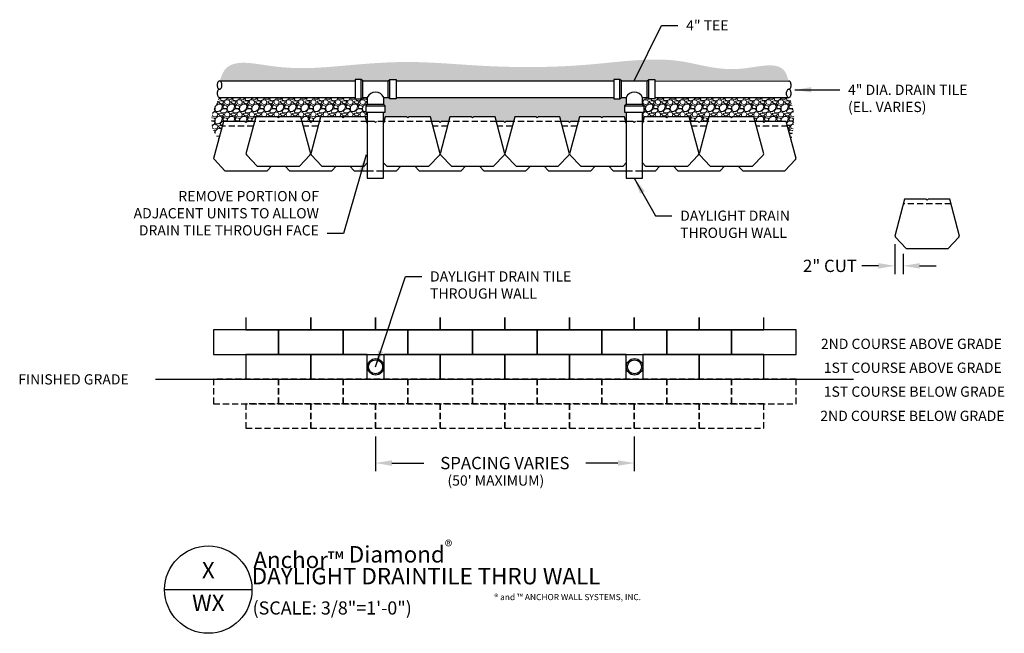
# Model space of a CAD drawing. Units: inches. Extents: x 911 to 1151, y 1267 to 1417.
import ezdxf
from ezdxf.enums import TextEntityAlignment as Align

# ---------------------------------------------------------------- set-up
doc = ezdxf.new("R2010")
doc.units = ezdxf.units.IN
doc.header["$LTSCALE"] = 12
doc.header["$MEASUREMENT"] = 0
doc.linetypes.add('HIDDEN2', pattern=[0.1875, 0.125, -0.0625])
doc.layers.add('W-HTCH-LITE', color=9, linetype='Continuous', lineweight=5)
for name, color, linetype in [('W-LINE-HEVY', 3, 'Continuous'), ('W-LINE-LITE', 1, 'Continuous'), ('W-LINE-MEDM', 2, 'Continuous'), ('W-LINE-VHVY', 4, 'Continuous'), ('W-TEXT-HEVY', 5, 'Continuous'), ('W-TEXT-MEDM', 1, 'Continuous'), ('W-TEXT-VHVY', 6, 'Continuous')]:
    doc.layers.add(name, color=color, linetype=linetype)
doc.styles.add('AWS 32 NOTES', font='TIMES.TTF', dxfattribs={"height": 2.5})
doc.styles.add('AWS NOTES', font='TIMES.TTF')
doc.dimstyles.new('AWS 32', dxfattribs={"dimscale": 32, "dimtxt": 0.09375, "dimasz": 0.125, "dimexe": 0.0625, "dimexo": 0.0625, "dimgap": 0.0625, "dimtad": 0, "dimtih": 1, "dimtoh": 1, "dimdec": 0, "dimzin": 3, "dimdsep": 46, "dimlunit": 3, "dimtxsty": 'AWS NOTES', "dimcen": 0, "dimclrd": 256, "dimclre": 256, "dimclrt": 256, "dimadec": 0, "dimazin": 0, "dimtfac": 1, "dimtdec": 0, "dimtofl": 0, "dimtmove": 2, "dimatfit": 3, "dimfxl": 0, "dimfrac": 2, "dimtolj": 1, "dimtzin": 0, "dimarcsym": 0})
pattern_1 = [(228.0128, (-2117.71375, -352.48292), (-23.999994696, -27.000004025), [0.403608, -39.957264]), (184.9697, (-2117.98375, -352.78292), (36.0000031546, 2.999973921), [0.692604, -68.567775]), (132.5104, (-2118.67375, -352.84292), (29.999972155, -33.000026022), [0.488364, -48.348096]), (267.2737, (-2119.84375, -353.59292), (2.999988053, 60.000000885), [0.630714, -62.440674]), (292.8337, (-2119.87375, -354.22292), (-15.0000297163, 35.9999892353), [0.618465, -61.228119]), (357.2737, (-2119.63375, -354.79292), (-60.000000885, 2.999988053), [0.630714, -62.440674]), (37.6942, (-2119.00375, -354.82292), (-39.000022037, -29.9999712155), [0.834087, -82.574547]), (72.2553, (-2118.34375, -354.31292), (21.000032288, 65.9999886937), [0.787464, -77.958963]), (121.4296, (-2118.10375, -353.56292), (-24.0000247025, 38.9999851095), [0.63285, -62.652219]), (175.2364, (-2118.43375, -353.02292), (33.000002839, -2.999974598), [0.722496, -35.402289]), (222.3974, (-2119.15375, -352.96292), (-36.0000220532, -32.999976246), [0.934344, -92.500125]), (138.8141, (-2116.87375, -353.62292), (-21.00000884, 17.99999194), [0.318903, -31.571532]), (171.4692, (-2117.11375, -353.41292), (38.9999948544, -6.00002373), [0.606711, -60.064533]), (225, (-2117.7138, -353.323), (-3e-16, -3.0000009), [0.424263, -3.818376]), (203.1986, (-2117.92375, -352.96292), (14.99999919, 6.000003976), [0.228474, -22.618845]), (291.8014, (-2118.13375, -353.0529), (-2.99999973, 9.00000082), [0.323109, -15.832386]), (30.9638, (-2118.01375, -353.3529), (8.99999407, 6.00000745), [0.524787, -16.968069]), (161.5651, (-2117.56375, -353.0829), (6.0000013, -2.9999952), [0.379473, -9.107361]), (16.3895, (-2119.87375, -353.05292), (30.000006595, 8.9999781295), [0.5316, -52.628535]), (70.3462, (-2119.36375, -352.90292), (-11.999985742, -33.000006407), [0.445983, -44.152224]), (293.1986, (-2117.56375, -352.48292), (-6.000003976, 14.99999919), [0.456945, -22.390374]), (343.6105, (-2117.38375, -352.90292), (-30.000006595, 8.9999781295), [0.5316, -52.628535]), (339.444, (-2119.87375, -354.91292), (-15.000005534, 5.99998799), [0.51264, -25.119372]), (294.7751, (-2119.39375, -355.09292), (-14.999976568, 33.000010266), [0.429534, -42.523929]), (66.8014, (-2117.53375, -355.48292), (6.000003976, 14.99999919), [0.456945, -22.390374]), (17.354, (-2117.35375, -355.06292), (-39.000006057, -11.999983507), [0.502893, -49.786272]), (69.444, (-2119.00375, -355.48292), (-5.99998799, -15.000005534), [0.25632, -25.375692]), (101.3099, (-2117.71375, -355.4829), (-2.9999929, 12.00000226), [0.15297, -15.144087]), (165.9638, (-2117.74375, -355.3329), (9.00000164, -2.99999417), [0.618465, -11.75085]), (186.009, (-2118.34375, -355.18292), (29.999999253, 2.9999979524), [0.57315, -56.741769]), (303.6901, (-2118.01375, -353.6229), (-3.000004, 5.99999867), [0.432666, -10.383987]), (353.1572, (-2117.77375, -353.98292), (50.9999980964, -6.0000239938), [0.755382, -74.782689]), (60.9454, (-2117.02375, -354.07292), (-12.000000082, -21.000001154), [0.308868, -30.578022]), (90, (-2116.8738, -353.803), (-3, 3), [0.18, -2.82]), (120.2564, (-2118.40375, -355.09292), (11.99998466, -21.000007368), [0.416772, -41.26056]), (48.0128, (-2118.61375, -354.73292), (23.999994696, 27.000004025), [0.807216, -39.553656]), (0, (-2118.0738, -354.133), (3, 3), [0.78, -2.22]), (325.3048, (-2117.29375, -354.13292), (-29.999982777, 21.000025829), [0.474342, -46.959822]), (254.0546, (-2116.90375, -354.40292), (-2.99999967, -12.00000038), [0.436806, -21.403524]), (207.646, (-2117.02375, -354.82292), (-56.9999874215, -30.0000231395), [0.711195, -70.408422]), (175.4261, (-2117.65375, -355.15292), (-39.000001675, 2.9999844035), [0.752397, -74.487222])]

# ---------------------------------------------------------------- blocks, each defined once
blk = doc.blocks.new('*D0')
at = {"layer": 'Defpoints', "color": 0}
for p in [(997.25, 1317.01), (1060.37, 1317.01), (1060.37, 1308.54)]:
    blk.add_point(p, dxfattribs=at)
at = {"layer": 'W-TEXT-MEDM', "lineweight": -2}
for p, q in [((997.25, 1315.01), (997.25, 1306.54)), ((1060.37, 1315.01), (1060.37, 1306.54)), ((1001.25, 1308.54), (1009.04, 1308.54)), ((1056.37, 1308.54), (1048.58, 1308.54))]:
    blk.add_line(p, q, dxfattribs=at)
at = {"layer": 'W-TEXT-MEDM'}
for points in [[(1001.25, 1309.21), (1001.25, 1307.87), (997.25, 1308.54)], [(1056.37, 1309.21), (1056.37, 1307.87), (1060.37, 1308.54)]]:
    blk.add_solid(points, dxfattribs=at)
at = {"layer": 'W-TEXT-MEDM', "insert": (1028.81, 1308.54), "char_height": 3, "attachment_point": 5, "style": 'AWS NOTES'}
blk.add_mtext('\\A1;SPACING VARIES', dxfattribs=at)
blk = doc.blocks.new('DIAMOND BEVELED')
at = {"layer": 'W-LINE-HEVY'}
blk.add_lwpolyline([(-0.25, 5.5), (-0.25, 0.25), (0, 0), (-0.25, -0.25), (-0.25, -5.5), (8.74, -7.89), (9.04, -7.71), (11.75, -5.14), (11.75, 5.14), (9.04, 7.71), (8.74, 7.89), (-0.25, 5.5)], dxfattribs=at)
at = {"layer": 'W-LINE-LITE', "linetype": 'HIDDEN2'}
blk.add_line((0.87, 5.8), (0.87, -5.8), dxfattribs=at)
blk = doc.blocks.new('*D2')
at = {"layer": 'Defpoints', "color": 0}
for p in [(1123.87, 1363.86), (1125.93, 1361.57), (1125.93, 1356.6)]:
    blk.add_point(p, dxfattribs=at)
at = {"layer": 'W-TEXT-MEDM', "lineweight": -2}
for p, q in [((1123.87, 1361.86), (1123.87, 1354.6)), ((1125.93, 1359.57), (1125.93, 1354.6)), ((1119.87, 1356.6), (1115.87, 1356.6)), ((1129.93, 1356.6), (1133.93, 1356.6))]:
    blk.add_line(p, q, dxfattribs=at)
at = {"layer": 'W-TEXT-MEDM'}
for points in [[(1119.87, 1357.27), (1119.87, 1355.93), (1123.87, 1356.6)], [(1129.93, 1357.27), (1129.93, 1355.93), (1125.93, 1356.6)]]:
    blk.add_solid(points, dxfattribs=at)
at = {"layer": 'W-TEXT-MEDM', "insert": (1108.07, 1356.6), "char_height": 3, "attachment_point": 5, "style": 'AWS NOTES'}
blk.add_mtext('\\A1;2" CUT', dxfattribs=at)
blk = doc.blocks.new('TAGDM')
at = {"layer": 'W-TEXT-HEVY'}
blk.add_lwpolyline([(13.3861, 16.7579), (14.0513, 16.7579)], dxfattribs=at)
at = {"layer": 'W-TEXT-VHVY'}
blk.add_circle((13.7187, 16.7579), 0.3326, dxfattribs=at)
at = {"layer": 'W-TEXT-HEVY', "insert": (14.0623, 17.132), "char_height": 0.125, "width": 11.015286, "attachment_point": 1, "style": 'AWS NOTES'}
blk.add_mtext('\\A1;Anchor{\\C1;™} Diamond{\\H0.7x;\\C1;\\S®^ ;}', dxfattribs=at)
at = {"layer": 'W-TEXT-HEVY', "style": 'AWS NOTES'}
for tag, p in [('DETNO', (13.7187, 16.8902)), ('SHNO', (13.7187, 16.6418))]:
    blk.add_attdef(tag, text='', height=0.125, dxfattribs=at).set_placement(p, align=Align.MIDDLE)
for tag, p, height in [('%%UTITLE', (14.0498, 16.7983), 0.125), ('SCALE', (14.0563, 16.5683), 0.1)]:
    blk.add_attdef(tag, p, '', height=height, dxfattribs=at)

msp = doc.modelspace()

# ---------------------------------------------------------------- hatches: boundary and pattern name
at = {"layer": 'W-HTCH-LITE'}
h = msp.add_hatch(dxfattribs=at)
h.set_pattern_fill('GRAVEL', color=256, scale=3, style=0)
h.set_pattern_definition(pattern_1)
edge = h.paths.add_edge_path()
edge.add_line((992.27, 1401.66), (992.27, 1402.03))
edge.add_line((992.27, 1402.03), (993.77, 1402.03))
edge.add_line((993.77, 1402.03), (994.14, 1401.66))
edge.add_line((994.14, 1401.66), (1000.39, 1401.66))
edge.add_line((1000.39, 1401.66), (1000.77, 1402.03))
edge.add_line((1000.77, 1402.03), (1002.27, 1402.03))
edge.add_line((1002.27, 1402.03), (1002.27, 1401.66))
edge.add_line((1002.27, 1401.66), (1055.37, 1401.66))
edge.add_line((1055.37, 1401.66), (1055.37, 1402.03))
edge.add_line((1055.37, 1402.03), (1056.87, 1402.03))
edge.add_line((1056.87, 1402.03), (1057.25, 1401.66))
edge.add_line((1057.25, 1401.66), (1063.5, 1401.66))
edge.add_line((1063.5, 1401.66), (1063.87, 1402.03))
edge.add_line((1063.87, 1402.03), (1065.37, 1402.03))
edge.add_line((1065.37, 1402.03), (1065.37, 1401.66))
edge.add_line((1065.37, 1401.66), (1098.01, 1401.64))
edge.add_spline(control_points=[(1098.01, 1401.64), (1097.76, 1402.5), (1096.46, 1406.93), (1083.78, 1402.88), (1069.86, 1408.3), (1047.67, 1404.9), (1025.69, 1404.89), (1005.86, 1406.77), (988.53, 1405.35), (975.34, 1404.03), (961.28, 1407.4), (959.63, 1402.66), (959.29, 1401.66)], knot_values=[0, 0, 0, 0, 2.506836, 13.005971, 28.402076, 49.951288, 77.238481, 94.971027, 109.782408, 128.124617, 139.300868, 142.309738, 142.309738, 142.309738, 142.309738], degree=3, periodic=0)
edge.add_line((959.29, 1401.66), (992.27, 1401.66))
h = msp.add_hatch(dxfattribs=at)
h.set_pattern_fill('GRAVEL', color=256, scale=3, style=0)
h.set_pattern_definition(pattern_1)
edge = h.paths.add_edge_path()
edge.add_spline(control_points=[(959.15, 1397.68), (958.08, 1395.41), (956.38, 1391.82), (958.29, 1388.51), (958.99, 1387.3)], knot_values=[0, 0, 0, 0, 6.922857, 10.952372, 10.952372, 10.952372, 10.952372], degree=3, periodic=0)
edge.add_line((958.99, 1387.3), (960.19, 1391.79))
edge.add_line((960.19, 1391.79), (965.44, 1391.79))
edge.add_line((965.44, 1391.79), (965.69, 1391.54))
edge.add_line((965.69, 1391.54), (965.94, 1391.79))
edge.add_line((965.94, 1391.79), (967.78, 1391.79))
edge.add_line((967.78, 1391.79), (968.08, 1392.91))
edge.add_line((968.08, 1392.91), (973.33, 1392.91))
edge.add_line((973.33, 1392.91), (973.58, 1392.66))
edge.add_line((973.58, 1392.66), (973.83, 1392.91))
edge.add_line((973.83, 1392.91), (979.08, 1392.91))
edge.add_line((979.08, 1392.91), (979.38, 1391.79))
edge.add_line((979.38, 1391.79), (981.22, 1391.79))
edge.add_line((981.22, 1391.79), (981.47, 1391.54))
edge.add_line((981.47, 1391.54), (981.72, 1391.79))
edge.add_line((981.72, 1391.79), (983.56, 1391.79))
edge.add_line((983.56, 1391.79), (983.86, 1392.91))
edge.add_line((983.86, 1392.91), (989.11, 1392.91))
edge.add_line((989.11, 1392.91), (989.36, 1392.66))
edge.add_line((989.36, 1392.66), (989.61, 1392.91))
edge.add_line((989.61, 1392.91), (994.86, 1392.91))
edge.add_line((994.86, 1392.91), (995.16, 1391.79))
edge.add_line((995.16, 1391.79), (995.27, 1391.79))
edge.add_line((995.27, 1391.79), (995.27, 1394.07))
edge.add_line((995.27, 1394.07), (994.89, 1394.07))
edge.add_line((994.89, 1394.07), (994.89, 1395.57))
edge.add_line((994.89, 1395.57), (995.27, 1395.94))
edge.add_line((995.27, 1395.94), (995.27, 1397.66))
edge.add_line((995.27, 1397.66), (994.14, 1397.66))
edge.add_line((994.14, 1397.66), (993.77, 1397.28))
edge.add_line((993.77, 1397.28), (992.27, 1397.28))
edge.add_line((992.27, 1397.28), (992.27, 1397.66))
edge.add_line((992.27, 1397.66), (959.14, 1397.66))
h = msp.add_hatch(dxfattribs=at)
h.set_pattern_fill('GRAVEL', color=256, scale=3, style=0)
h.set_pattern_definition(pattern_1)
h.paths.add_polyline_path([(1002.27, 1397.66), (1002.27, 1397.28), (1000.77, 1397.28), (1000.39, 1397.66), (999.27, 1397.66), (999.27, 1395.94), (999.64, 1395.57), (999.64, 1394.07), (999.23, 1394.07), (999.23, 1391.79), (999.34, 1391.79), (999.64, 1392.91), (1004.89, 1392.91), (1005.14, 1392.66), (1005.39, 1392.91), (1010.64, 1392.91), (1010.94, 1391.79), (1012.78, 1391.79), (1013.03, 1391.54), (1013.28, 1391.79), (1015.12, 1391.79), (1015.42, 1392.91), (1020.67, 1392.91), (1020.92, 1392.66), (1021.17, 1392.91), (1026.42, 1392.91), (1026.72, 1391.79), (1028.56, 1391.79), (1028.81, 1391.54), (1029.06, 1391.79), (1030.9, 1391.79), (1031.2, 1392.91), (1036.45, 1392.91), (1036.7, 1392.66), (1036.95, 1392.91), (1042.2, 1392.91), (1042.5, 1391.79), (1044.34, 1391.79), (1044.59, 1391.54), (1044.84, 1391.79), (1046.68, 1391.79), (1046.98, 1392.91), (1052.23, 1392.91), (1052.48, 1392.66), (1052.73, 1392.91), (1057.98, 1392.91), (1058.28, 1391.79), (1058.39, 1391.79), (1058.39, 1394.07), (1058.01, 1394.07), (1058.01, 1395.57), (1058.39, 1395.94), (1058.39, 1397.66), (1057.25, 1397.66), (1056.87, 1397.28), (1055.37, 1397.28), (1055.37, 1397.66)])
h = msp.add_hatch(dxfattribs=at)
h.set_pattern_fill('GRAVEL', color=256, scale=3, style=0)
h.set_pattern_definition(pattern_1)
edge = h.paths.add_edge_path()
edge.add_line((1098.12, 1397.64), (1098.01, 1397.64))
edge.add_arc((1098.01, 1398), 0.357, 269.9413, 270, ccw=False)
edge.add_line((1098.01, 1397.64), (1065.37, 1397.66))
edge.add_line((1065.37, 1397.66), (1065.37, 1397.28))
edge.add_line((1065.37, 1397.28), (1063.87, 1397.28))
edge.add_line((1063.87, 1397.28), (1063.5, 1397.66))
edge.add_line((1063.5, 1397.66), (1062.39, 1397.66))
edge.add_line((1062.39, 1397.66), (1062.39, 1395.94))
edge.add_line((1062.39, 1395.94), (1062.76, 1395.57))
edge.add_line((1062.76, 1395.57), (1062.76, 1394.07))
edge.add_line((1062.76, 1394.07), (1062.35, 1394.07))
edge.add_line((1062.35, 1394.07), (1062.35, 1391.79))
edge.add_line((1062.35, 1391.79), (1062.46, 1391.79))
edge.add_line((1062.46, 1391.79), (1062.76, 1392.91))
edge.add_line((1062.76, 1392.91), (1068.01, 1392.91))
edge.add_line((1068.01, 1392.91), (1068.26, 1392.66))
edge.add_line((1068.26, 1392.66), (1068.51, 1392.91))
edge.add_line((1068.51, 1392.91), (1073.76, 1392.91))
edge.add_line((1073.76, 1392.91), (1074.06, 1391.79))
edge.add_line((1074.06, 1391.79), (1075.9, 1391.79))
edge.add_line((1075.9, 1391.79), (1076.15, 1391.54))
edge.add_line((1076.15, 1391.54), (1076.4, 1391.79))
edge.add_line((1076.4, 1391.79), (1078.24, 1391.79))
edge.add_line((1078.24, 1391.79), (1078.54, 1392.91))
edge.add_line((1078.54, 1392.91), (1083.79, 1392.91))
edge.add_line((1083.79, 1392.91), (1084.04, 1392.66))
edge.add_line((1084.04, 1392.66), (1084.29, 1392.91))
edge.add_line((1084.29, 1392.91), (1089.54, 1392.91))
edge.add_line((1089.54, 1392.91), (1089.84, 1391.79))
edge.add_line((1089.84, 1391.79), (1091.68, 1391.79))
edge.add_line((1091.68, 1391.79), (1091.93, 1391.54))
edge.add_line((1091.93, 1391.54), (1092.18, 1391.79))
edge.add_line((1092.18, 1391.79), (1097.43, 1391.79))
edge.add_line((1097.43, 1391.79), (1098.63, 1387.3))
edge.add_spline(control_points=[(1098.63, 1387.3), (1099.11, 1390.01), (1099.75, 1393.58), (1098.43, 1396.86), (1098.12, 1397.64)], knot_values=[0, 0, 0, 0, 7.990789, 10.496054, 10.496054, 10.496054, 10.496054], degree=3, periodic=0)

# ---------------------------------------------------------------- linework, layer by layer
at = {"layer": 'W-LINE-HEVY', "linetype": 'Continuous'}
msp.add_line((943.61, 1329.01), (1113.81, 1329.01), dxfattribs=at)
at = {"layer": 'W-LINE-HEVY'}
for points in [[(994.86, 1392.91), (989.61, 1392.91), (989.36, 1392.66), (989.11, 1392.91), (983.86, 1392.91), (981.47, 1383.93), (981.65, 1383.62), (984.21, 1380.91), (994.5, 1380.91), (995.27, 1381.72)], [(995.27, 1391.38), (994.86, 1392.91)], [(1010.64, 1392.91), (1005.39, 1392.91), (1005.14, 1392.66), (1004.89, 1392.91), (999.64, 1392.91), (999.23, 1391.38)], [(999.23, 1381.72), (999.99, 1380.91), (1010.28, 1380.91), (1012.85, 1383.62), (1013.03, 1383.93), (1010.64, 1392.91)], [(1057.98, 1392.91), (1052.73, 1392.91), (1052.48, 1392.66), (1052.23, 1392.91), (1046.98, 1392.91), (1044.59, 1383.93), (1044.77, 1383.62), (1047.34, 1380.91), (1057.63, 1380.91), (1058.39, 1381.72)], [(1058.39, 1391.38), (1057.98, 1392.91)], [(1073.76, 1392.91), (1068.51, 1392.91), (1068.26, 1392.66), (1068.01, 1392.91), (1062.76, 1392.91), (1062.35, 1391.38)], [(1062.35, 1381.72), (1063.12, 1380.91), (1073.41, 1380.91), (1075.97, 1383.62), (1076.15, 1383.93), (1073.76, 1392.91)], [(967.78, 1391.79), (965.94, 1391.79), (965.69, 1391.54), (965.44, 1391.79), (960.19, 1391.79), (957.8, 1382.8), (957.98, 1382.49), (960.54, 1379.79), (970.83, 1379.79), (971.9, 1380.91)], [(983.56, 1391.79), (981.72, 1391.79), (981.47, 1391.54), (981.22, 1391.79), (979.38, 1391.79)], [(1015.12, 1391.79), (1013.28, 1391.79), (1013.03, 1391.54), (1012.78, 1391.79), (1010.94, 1391.79)], [(1030.9, 1391.79), (1029.06, 1391.79), (1028.81, 1391.54), (1028.56, 1391.79), (1026.72, 1391.79)], [(1046.68, 1391.79), (1044.84, 1391.79), (1044.59, 1391.54), (1044.34, 1391.79), (1042.5, 1391.79)], [(1078.24, 1391.79), (1076.4, 1391.79), (1076.15, 1391.54), (1075.9, 1391.79), (1074.06, 1391.79)], [(1085.72, 1380.91), (1086.79, 1379.79), (1097.08, 1379.79), (1099.64, 1382.49), (1099.82, 1382.8), (1097.43, 1391.79)], [(1097.43, 1391.79), (1092.18, 1391.79), (1091.93, 1391.54), (1091.68, 1391.79), (1089.84, 1391.79)], [(975.26, 1380.91), (976.32, 1379.79), (986.61, 1379.79), (987.68, 1380.91)], [(991.04, 1380.91), (992.1, 1379.79), (995.27, 1379.79)], [(999.23, 1379.79), (1002.39, 1379.79), (1003.46, 1380.91)], [(1006.82, 1380.91), (1007.88, 1379.79), (1018.17, 1379.79), (1019.24, 1380.91)], [(1022.6, 1380.91), (1023.66, 1379.79), (1033.95, 1379.79), (1035.02, 1380.91)], [(1038.38, 1380.91), (1039.45, 1379.79), (1049.74, 1379.79), (1050.8, 1380.91)], [(1054.16, 1380.91), (1055.23, 1379.79), (1058.39, 1379.79)], [(1062.35, 1379.79), (1065.52, 1379.79), (1066.58, 1380.91)], [(1069.94, 1380.91), (1071.01, 1379.79), (1081.3, 1379.79), (1082.36, 1380.91)]]:
    msp.add_lwpolyline(points, dxfattribs=at)
at = {"layer": 'W-LINE-HEVY', "linetype": 'Continuous'}
for centre, radius in [((997.29, 1332), 2), ((997.29, 1332), 1.7), ((1060.41, 1332), 2), ((1060.41, 1332), 1.7)]:
    msp.add_circle(centre, radius, dxfattribs=at)
at = {"layer": 'W-LINE-LITE', "linetype": 'HIDDEN2'}
for p, q in [((967.48, 1390.66), (959.89, 1390.66)), ((983.26, 1390.66), (979.68, 1390.66)), ((995.16, 1391.79), (983.56, 1391.79)), ((1010.94, 1391.79), (999.34, 1391.79)), ((1014.82, 1390.66), (1011.24, 1390.66)), ((1030.6, 1390.66), (1027.02, 1390.66)), ((1046.38, 1390.66), (1042.8, 1390.66)), ((1058.28, 1391.79), (1046.68, 1391.79)), ((1074.06, 1391.79), (1062.46, 1391.79)), ((1077.94, 1390.66), (1074.36, 1390.66)), ((1097.73, 1390.66), (1090.14, 1390.66))]:
    msp.add_line(p, q, dxfattribs=at)
for points in [[(999.34, 1391.79), (997.5, 1391.79), (997.25, 1391.54), (997, 1391.79), (995.16, 1391.79)], [(1062.46, 1391.79), (1060.62, 1391.79), (1060.37, 1391.54), (1060.12, 1391.79), (1058.28, 1391.79)], [(995.27, 1379.79), (999.23, 1379.79)], [(1058.39, 1379.79), (1062.35, 1379.79)]]:
    msp.add_lwpolyline(points, dxfattribs=at)
at = {"layer": 'W-LINE-MEDM'}
for points in [[(965.69, 1344.01), (965.69, 1341.01), (981.47, 1341.01), (981.47, 1344.01)], [(981.47, 1344.01), (981.47, 1341.01), (997.25, 1341.01), (997.25, 1344.01)], [(997.25, 1344.01), (997.25, 1341.01), (1013.03, 1341.01), (1013.03, 1344.01)], [(1013.03, 1344.01), (1013.03, 1341.01), (1028.81, 1341.01), (1028.81, 1344.01)], [(1028.81, 1344.01), (1028.81, 1341.01), (1044.59, 1341.01), (1044.59, 1344.01)], [(1044.59, 1344.01), (1044.59, 1341.01), (1060.37, 1341.01), (1060.37, 1344.01)], [(1060.37, 1344.01), (1060.37, 1341.01), (1076.15, 1341.01), (1076.15, 1344.01)], [(1076.15, 1344.01), (1076.15, 1341.01), (1091.93, 1341.01), (1091.93, 1344.01)]]:
    msp.add_lwpolyline(points, dxfattribs=at)
for points in [[(957.8, 1335.01), (973.58, 1335.01), (973.58, 1341.01), (957.8, 1341.01)], [(973.58, 1335.01), (989.36, 1335.01), (989.36, 1341.01), (973.58, 1341.01)], [(989.36, 1335.01), (1005.14, 1335.01), (1005.14, 1341.01), (989.36, 1341.01)], [(1005.14, 1335.01), (1020.92, 1335.01), (1020.92, 1341.01), (1005.14, 1341.01)], [(1020.92, 1335.01), (1036.7, 1335.01), (1036.7, 1341.01), (1020.92, 1341.01)], [(1036.7, 1335.01), (1052.48, 1335.01), (1052.48, 1341.01), (1036.7, 1341.01)], [(1052.48, 1335.01), (1068.26, 1335.01), (1068.26, 1341.01), (1052.48, 1341.01)], [(1068.26, 1335.01), (1084.04, 1335.01), (1084.04, 1341.01), (1068.26, 1341.01)], [(1084.04, 1335.01), (1099.82, 1335.01), (1099.82, 1341.01), (1084.04, 1341.01)], [(965.69, 1329.01), (981.47, 1329.01), (981.47, 1335.01), (965.69, 1335.01)], [(981.47, 1329.01), (995.27, 1329.01), (995.27, 1335.01), (981.47, 1335.01)], [(999.32, 1329.01), (1013.03, 1329.01), (1013.03, 1335.01), (999.32, 1335.01)], [(1013.03, 1329.01), (1028.81, 1329.01), (1028.81, 1335.01), (1013.03, 1335.01)], [(1028.81, 1329.01), (1044.59, 1329.01), (1044.59, 1335.01), (1028.81, 1335.01)], [(1044.59, 1329.01), (1058.39, 1329.01), (1058.39, 1335.01), (1044.59, 1335.01)], [(1062.44, 1329.01), (1076.15, 1329.01), (1076.15, 1335.01), (1062.44, 1335.01)], [(1076.15, 1329.01), (1091.93, 1329.01), (1091.93, 1335.01), (1076.15, 1335.01)]]:
    msp.add_lwpolyline(points, close=True, dxfattribs=at)
at = {"layer": 'W-LINE-MEDM', "linetype": 'HIDDEN2'}
for points in [[(957.8, 1323.01), (973.58, 1323.01), (973.58, 1329.01), (957.8, 1329.01)], [(973.58, 1323.01), (989.36, 1323.01), (989.36, 1329.01), (973.58, 1329.01)], [(989.36, 1323.01), (1005.14, 1323.01), (1005.14, 1329.01), (989.36, 1329.01)], [(1005.14, 1323.01), (1020.92, 1323.01), (1020.92, 1329.01), (1005.14, 1329.01)], [(1020.92, 1323.01), (1036.7, 1323.01), (1036.7, 1329.01), (1020.92, 1329.01)], [(1036.7, 1323.01), (1052.48, 1323.01), (1052.48, 1329.01), (1036.7, 1329.01)], [(1052.48, 1323.01), (1068.26, 1323.01), (1068.26, 1329.01), (1052.48, 1329.01)], [(1068.26, 1323.01), (1084.04, 1323.01), (1084.04, 1329.01), (1068.26, 1329.01)], [(1084.04, 1323.01), (1099.82, 1323.01), (1099.82, 1329.01), (1084.04, 1329.01)], [(965.69, 1317.01), (981.47, 1317.01), (981.47, 1323.01), (965.69, 1323.01)], [(981.47, 1317.01), (997.25, 1317.01), (997.25, 1323.01), (981.47, 1323.01)], [(997.25, 1317.01), (1013.03, 1317.01), (1013.03, 1323.01), (997.25, 1323.01)], [(1013.03, 1317.01), (1028.81, 1317.01), (1028.81, 1323.01), (1013.03, 1323.01)], [(1028.81, 1317.01), (1044.59, 1317.01), (1044.59, 1323.01), (1028.81, 1323.01)], [(1044.59, 1317.01), (1060.37, 1317.01), (1060.37, 1323.01), (1044.59, 1323.01)], [(1060.37, 1317.01), (1076.15, 1317.01), (1076.15, 1323.01), (1060.37, 1323.01)], [(1076.15, 1317.01), (1091.93, 1317.01), (1091.93, 1323.01), (1076.15, 1323.01)]]:
    msp.add_lwpolyline(points, close=True, dxfattribs=at)
at = {"layer": 'W-LINE-VHVY'}
for p, q in [((993.77, 1397.28), (993.77, 1402.03)), ((1000.77, 1397.28), (1000.77, 1402.03)), ((1056.87, 1397.28), (1056.87, 1402.03)), ((1063.87, 1397.28), (1063.87, 1402.03)), ((959.26, 1401.66), (992.27, 1401.66)), ((994.14, 1401.66), (1000.39, 1401.66)), ((1002.27, 1401.66), (1055.37, 1401.66)), ((1057.25, 1401.66), (1063.5, 1401.66)), ((1065.37, 1401.66), (1098.01, 1401.64)), ((994.14, 1397.66), (995.27, 1397.66)), ((999.27, 1397.66), (1000.39, 1397.66)), ((1002.27, 1397.66), (1055.37, 1397.66)), ((1057.25, 1397.66), (1058.37, 1397.66)), ((1062.37, 1397.66), (1063.5, 1397.66)), ((1065.37, 1397.66), (1098.01, 1397.64)), ((994.89, 1395.57), (999.64, 1395.57)), ((999.27, 1395.94), (995.27, 1395.94)), ((1058.01, 1395.57), (1062.76, 1395.57)), ((1062.39, 1395.94), (1058.39, 1395.94)), ((995.27, 1394.07), (999.23, 1394.07)), ((1058.39, 1394.07), (1062.35, 1394.07))]:
    msp.add_line(p, q, dxfattribs=at)
for points in [[(993.77, 1402.03), (992.27, 1402.03), (992.27, 1397.28), (993.77, 1397.28), (994.14, 1397.66), (994.14, 1401.66)], [(1000.77, 1402.03), (1002.27, 1402.03), (1002.27, 1397.28), (1000.77, 1397.28), (1000.39, 1397.66), (1000.39, 1401.66)], [(1056.87, 1402.03), (1055.37, 1402.03), (1055.37, 1397.28), (1056.87, 1397.28), (1057.25, 1397.66), (1057.25, 1401.66)], [(1063.87, 1402.03), (1065.37, 1402.03), (1065.37, 1397.28), (1063.87, 1397.28), (1063.5, 1397.66), (1063.5, 1401.66)]]:
    msp.add_lwpolyline(points, close=True, dxfattribs=at)
for points in [[(959.26, 1399.66, 0.154892), (959.46, 1399.72, 0.106771), (959.67, 1399.95, 0.073183), (959.8, 1400.26, 0.059678), (959.84, 1400.66, 0.059678), (959.8, 1401.06, 0.073183), (959.67, 1401.37, 0.106771), (959.46, 1401.59, 0.154892), (959.26, 1401.66, 0.154892), (959.05, 1401.59, 0.106771), (958.84, 1401.37, 0.073183), (958.72, 1401.06, 0.059678), (958.67, 1400.66, 0.059678), (958.72, 1400.26, 0.073183), (958.84, 1399.95, 0.106771), (959.05, 1399.72, 0.154892)], [(1098.01, 1399.64, 0.154892), (1097.81, 1399.58, 0.106771), (1097.6, 1399.35, 0.073183), (1097.47, 1399.04, 0.059678), (1097.42, 1398.64, 0.059678), (1097.47, 1398.24, 0.073183), (1097.6, 1397.93, 0.106771), (1097.81, 1397.71, 0.154892), (1098.01, 1397.64, 0.154892), (1098.22, 1397.71, 0.106771), (1098.43, 1397.93, 0.073183), (1098.55, 1398.24, 0.059678), (1098.6, 1398.64, 0.059678), (1098.55, 1399.04, 0.073183), (1098.43, 1399.35, 0.106771), (1098.22, 1399.58, 0.154892)], [(995.27, 1394.07), (995.27, 1377.99), (999.23, 1377.99), (999.23, 1394.07), (999.64, 1394.07), (999.64, 1395.57), (999.27, 1395.94), (999.27, 1397.66, 0.626742), (995.27, 1397.66), (995.27, 1395.94), (994.89, 1395.57), (994.89, 1394.07)], [(1058.39, 1394.07), (1058.39, 1377.99), (1062.35, 1377.99), (1062.35, 1394.07), (1062.76, 1394.07), (1062.76, 1395.57), (1062.39, 1395.94), (1062.39, 1397.66, 0.626742), (1058.39, 1397.66), (1058.39, 1395.94), (1058.01, 1395.57), (1058.01, 1394.07)]]:
    msp.add_lwpolyline(points, format="xyb", close=True, dxfattribs=at)
for points in [[(959.26, 1399.66, 0.154892), (959.05, 1399.59, 0.106771), (958.84, 1399.37, 0.073183), (958.72, 1399.06, 0.059678), (958.67, 1398.66, 0.059678), (958.72, 1398.26, 0.073183), (958.84, 1397.95, 0.106771), (959.05, 1397.72, 0.154892), (959.26, 1397.66), (992.27, 1397.66)], [(1098.01, 1399.64, 0.154892), (1098.22, 1399.71, 0.106771), (1098.43, 1399.93, 0.073183), (1098.55, 1400.24, 0.059678), (1098.6, 1400.64, 0.059678), (1098.55, 1401.04, 0.073183), (1098.43, 1401.35, 0.106771), (1098.22, 1401.58, 0.154892), (1098.01, 1401.64, 0.154892)]]:
    msp.add_lwpolyline(points, format="xyb", dxfattribs=at)

# ---------------------------------------------------------------- block references
at = {"layer": 'W-LINE-LITE', "rotation": 270}
for p in [(973.58, 1392.66), (1020.92, 1392.66), (1036.7, 1392.66), (1084.04, 1392.66), (1131.76, 1372.6)]:
    msp.add_blockref('DIAMOND BEVELED', p, dxfattribs=at)
at = {"layer": 'W-TEXT-MEDM', "xscale": 32, "yscale": 32, "zscale": 32}
msp.add_blockref('TAGDM', (517.5, 741.44), dxfattribs=at).add_auto_attribs({'%%UTITLE': '%%UDAYLIGHT DRAINTILE THRU WALL', 'SCALE': '(SCALE: 3/8"=1\'-0")', 'DETNO': 'X', 'SHNO': 'WX'})

# ---------------------------------------------------------------- texts
at = {"layer": 'W-TEXT-MEDM', "linetype": 'Continuous', "style": 'AWS 32 NOTES'}
for s, p in [('2ND COURSE ABOVE GRADE', (1105.86, 1336.34)), ('1ST COURSE ABOVE GRADE', (1106.56, 1330.52)), ('FINISHED GRADE', (910.17, 1327.69)), ('1ST COURSE BELOW GRADE', (1106.56, 1324.7)), ('2ND COURSE BELOW GRADE', (1105.71, 1318.79)), ("(50' MAXIMUM)", (1014.81, 1303.04))]:
    msp.add_text(s, height=2.5, dxfattribs=at).set_placement(p)
at = {"layer": 'W-TEXT-MEDM', "char_height": 2.5, "style": 'AWS 32 NOTES'}
for s, insert, attachment_point in [('4" TEE', (1073.01, 1416.47), 1), ('\\A1;4" DIA. DRAIN TILE\\P(EL. VARIES)', (1112.48, 1400.76), 1), ('REMOVE PORTION OF\\PADJACENT UNITS TO ALLOW\\PDRAIN TILE THROUGH FACE', (983.47, 1363.23), 9), ('DAYLIGHT DRAIN\\PTHROUGH WALL', (1071.55, 1370.08), 1), ('\\A1;DAYLIGHT DRAIN TILE\\PTHROUGH WALL', (1010.57, 1355.28), 1)]:
    msp.add_mtext(s, dxfattribs=dict(at, insert=insert, attachment_point=attachment_point))
at = {"layer": 'W-TEXT-MEDM', "insert": (1026.22, 1276.63), "char_height": 1.5, "width": 42.6259, "attachment_point": 1, "style": 'AWS NOTES'}
msp.add_mtext('\\A1;® and ™ ANCHOR WALL SYSTEMS, INC.', dxfattribs=at)

# ---------------------------------------------------------------- dimensions: what is measured, and where the dimension line sits
at = {"layer": 'W-TEXT-MEDM'}
dim = msp.add_linear_dim(base=(1125.93, 1356.6), p1=(1123.87, 1363.86), p2=(1125.93, 1361.57), text='2" CUT', dimstyle='AWS 32', dxfattribs=at)
dim.commit()
dim.dimension.update_dxf_attribs({"geometry": '*D2', "text_midpoint": (1108.07, 1356.6), "dimtype": 160})
dim = msp.add_linear_dim(base=(1060.37, 1308.54), p1=(997.25, 1317.01), p2=(1060.37, 1317.01), text='SPACING VARIES', dimstyle='AWS 32', dxfattribs=at)
dim.commit()
dim.dimension.update_dxf_attribs({"geometry": '*D0', "text_midpoint": (1028.81, 1308.54)})

# ---------------------------------------------------------------- leaders
at = {"layer": 'W-TEXT-MEDM', "annotation_type": 0, "has_hookline": 1}
for points, hookline_direction, text_width in [([(1060.37, 1401.66), (1067.01, 1415.22), (1071.01, 1415.22)], 0, 10.9), ([(1099.54, 1399.51), (1110.48, 1399.51)], 0, 33.15), ([(995, 1383.66), (989.47, 1364.48), (985.47, 1364.48)], 1, 50.9), ([(1060.37, 1377.99), (1065.55, 1368.83), (1069.55, 1368.83)], 0, 31.52), ([(997.29, 1332), (1004.57, 1354.03), (1008.57, 1354.03)], 0, 40.45)]:
    msp.add_leader(points, dimstyle='AWS 32', dxfattribs=dict(at, hookline_direction=hookline_direction, text_width=text_width))

doc.saveas('drawing.dxf')
